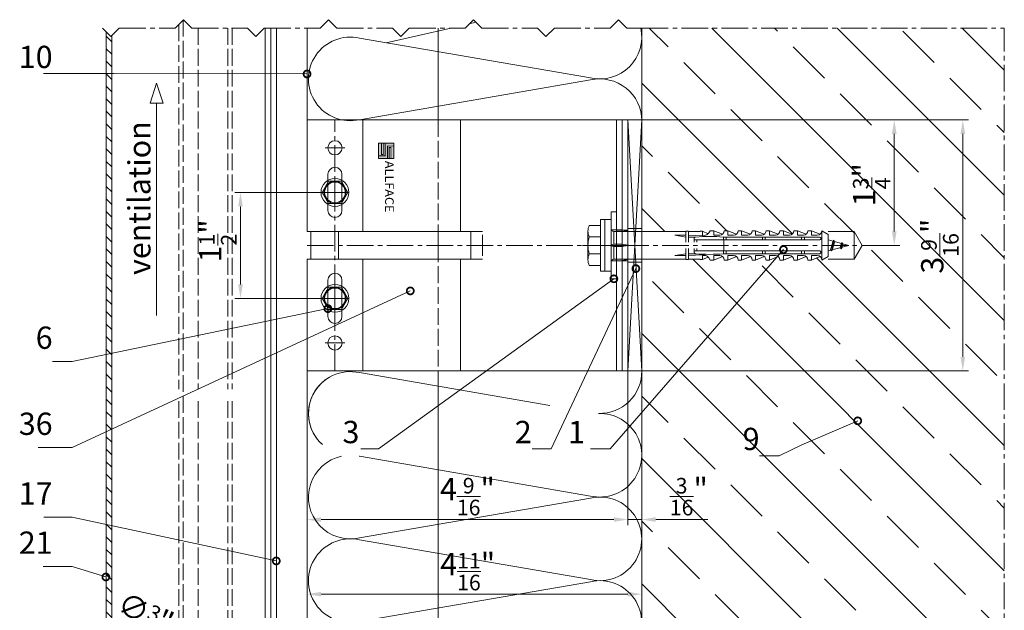
# Model space of a CAD drawing. Units: millimetres. Extents: x -5061 to 7872, y -1485 to 3485.
# Drawn here: x 6782 to 7135, y 1122 to 1334 of the extents above; entities that cross this region are included whole.
import ezdxf
from ezdxf.enums import TextEntityAlignment as Align

# ---------------------------------------------------------------- set-up
doc = ezdxf.new("R2010")
doc.units = ezdxf.units.MM
doc.header["$LTSCALE"] = 0.5
doc.linetypes.add('ACAD_ISO02W100', pattern=[15, 12, -3])
doc.linetypes.add('MITTE2', pattern=[28.575, 19.05, -3.175, 3.175, -3.175])
doc.layers.get('0').update_dxf_attribs({"color": 9, "lineweight": 30})
doc.layers.get('Defpoints').update_dxf_attribs({"color": 255})
for name, color, linetype, lineweight in [('Allface-Accessories', 200, 'Continuous', 18), ('Allface-Alu-Profiles', 7, 'Continuous', 20), ('Allface-Alu-Profiles-hidden', 253, 'ACAD_ISO02W100', 9), ('Allface-Building', 5, 'Continuous', 15), ('Allface-Centerlines', 1, 'MITTE2', 9), ('Allface-Dimension', 94, 'Continuous', 13), ('Allface-Hatch', 4, 'Continuous', 9), ('Allface-Hidden', 54, 'ACAD_ISO02W100', 13), ('Allface-Isolation', 40, 'Continuous', 9), ('Allface-Plastics', 30, 'Continuous', 20)]:
    doc.layers.add(name, color=color, linetype=linetype, lineweight=lineweight)
doc.styles.add('Allface-dwg', font='isocp2.shx')
doc.styles.add('Allfacetitle', font='ARIAL.TTF', dxfattribs={"width": 1.4})
doc.dimstyles.new('AF 1-2', dxfattribs={"dimscale": 2, "dimtxt": 4, "dimasz": 2.5, "dimexe": 1, "dimexo": 0, "dimgap": 1, "dimtad": 1, "dimrnd": 0.05, "dimtxsty": 'Allface-dwg', "dimcen": 2.5, "dimclrd": 256, "dimclre": 256, "dimclrt": 256, "dimazin": 2, "dimtp": 0.25, "dimtm": 0.25, "dimtfac": 0.7, "dimtmove": 0, "dimatfit": 2, "dimldrblk": 'DOTSMALL', "dimfxl": 0, "dimtolj": 2, "dimlwd": -1, "dimlwe": -1, "dimarcsym": 0})
doc.dimstyles.new('AF 1-2-inch', dxfattribs={"dimscale": 2, "dimtxt": 4, "dimasz": 2.5, "dimexe": 1, "dimexo": 0, "dimgap": 1, "dimtad": 1, "dimdec": 4, "dimlfac": 0.03937, "dimrnd": 0.05, "dimlunit": 5, "dimtxsty": 'Allface-dwg', "dimcen": 2.5, "dimclrd": 256, "dimclre": 256, "dimclrt": 256, "dimazin": 2, "dimtp": 0.25, "dimtm": 0.25, "dimtfac": 0.7, "dimtdec": 4, "dimtmove": 0, "dimatfit": 2, "dimldrblk": 'DOTSMALL', "dimfxl": 0, "dimtolj": 2, "dimlwd": -1, "dimlwe": -1, "dimarcsym": 0})

# ---------------------------------------------------------------- blocks, each defined once
blk = doc.blocks.new('Fischer SXS10x80 F US')
at = {"color": 7, "linetype": 'Continuous'}
for p, q in [((0, 9.25), (0, -9.25)), ((2.2, 9.25), (0, 9.25)), ((2.2, -9.25), (2.2, 9.25)), ((2.2, 9.25), (2.2, 6)), ((3.8, 9.25), (2.2, 9.25)), ((3.8, -9.25), (3.8, 9.25)), ((7.8, 7.19), (3.8, 7.19)), ((3.8, 7.19), (3.8, 3.5)), ((-87.11, 5), (-90, 0)), ((-77.8, 5), (-87.11, 5)), ((-87.11, -5), (-87.11, 5)), ((-77.8, 3.96), (-75.57, 5.25)), ((-77.8, -3.97), (-77.8, 3.96)), ((-75.57, -5.25), (-75.57, 5.25)), ((-74.95, 3.97), (-71.82, 5.25)), ((-73.94, 3.62), (-71.82, 3.62)), ((-71.82, 3.62), (-71.82, 5.25)), ((-71.82, 5.25), (-70.57, 5.25)), ((-66.82, 5.25), (-69.94, 3.97)), ((-68.94, 3.62), (-66.82, 3.62)), ((-66.82, 3.62), (-66.82, 5.25)), ((-66.82, 5.25), (-65.57, 5.25)), ((-61.82, 5.25), (-64.95, 3.97)), ((-63.94, 3.62), (-61.82, 3.62)), ((-61.82, 3.62), (-61.82, 5.25)), ((-61.82, 5.25), (-60.57, 5.25)), ((-56.82, 5.25), (-59.94, 3.97)), ((-58.94, 3.62), (-56.82, 3.62)), ((-56.82, 3.62), (-56.82, 5.25)), ((-56.82, 5.25), (-55.57, 5.25)), ((-51.82, 5.25), (-54.95, 3.97)), ((-53.94, 3.62), (-51.82, 3.62)), ((-51.82, 3.62), (-51.82, 5.25)), ((-51.82, 5.25), (-50.57, 5.25)), ((-46.82, 5.25), (-49.94, 3.97)), ((-48.94, 3.62), (-46.82, 3.62)), ((-46.82, 3.62), (-46.82, 5.25)), ((-46.82, 5.25), (-45.57, 5.25)), ((-41.82, 5.25), (-44.95, 3.97)), ((-43.94, 3.62), (-41.82, 3.62)), ((-41.82, 3.62), (-41.82, 5.25)), ((-41.82, 5.25), (-40.57, 5.25)), ((-36.82, 5.25), (-39.94, 3.97)), ((-38.94, 3.62), (-36.82, 3.62)), ((-35.57, 5.25), (-36.82, 5.25)), ((-36.82, 3.62), (-36.82, 5.25)), ((-34.79, 4.18), (-32.77, 5.11)), ((-32.77, 3.44), (-32.77, 5.11)), ((-32.77, 5.11), (-32.77, 3.62)), ((-32.77, 5.11), (-31.97, 5.11)), ((-27.8, 3.62), (-32.77, 3.44)), ((-31.97, 5.11), (-31.97, 5)), ((-31.97, 5), (-27.8, 5)), ((-27.8, 5.1), (-27.8, 1.15)), ((-26.8, 5.1), (-27.8, 5.1)), ((-26.8, 1.15), (-26.8, 5.1)), ((-5.8, 5), (-26.8, 5)), ((-26.8, 3.62), (-22.85, 3.62)), ((-22.85, 3.62), (-26.8, 3)), ((-3.74, 5.53), (-6.3, 5)), ((-6.3, 5), (-1, 5)), ((-0.12, 5.53), (-3.74, 5.53)), ((-1, 0.41), (-1, 5)), ((8.3, 5.13), (8.3, -5.13)), ((-90, 0), (-87.11, -5)), ((-85.2, 0), (-77.8, 1.98)), ((-85.2, 0), (-77.8, -1.98)), ((-82.84, 1.09), (-83.16, 0.36)), ((-83.16, 0.36), (-82.87, -0.6)), ((-82.47, 0.47), (-82.84, 1.09)), ((-82.52, -1.2), (-82.84, 1.09)), ((-82.15, -0.81), (-82.47, 0.47)), ((-79.84, 1.89), (-80.16, 1.17)), ((-80.16, 1.17), (-79.44, -1.4)), ((-79.47, 1.28), (-79.84, 1.89)), ((-79.84, 1.89), (-79.09, -2)), ((-78.72, -1.61), (-79.47, 1.28)), ((-40.3, 3), (-74.8, 3)), ((-74.8, 2), (-29.8, 2)), ((-69.3, 3), (-69.3, 2)), ((-68.3, 2), (-68.3, 3)), ((-55.3, 3), (-55.3, 2)), ((-54.3, 2), (-54.3, 3)), ((-41.3, 3), (-41.3, 2)), ((-40.45, -2), (-40.45, 2)), ((-40.3, 2), (-40.3, 3)), ((-30.8, 2), (-30.8, 1.15)), ((-30.3, 3), (-27.8, 3)), ((-29.8, 2.7), (-29.8, 1.15)), ((0, 0), (-6.3, 0)), ((-6.21, 0.1), (-3.74, 0.41)), ((-3.74, 0.41), (-1, 0.41)), ((-1, 0.41), (0, 0.14)), ((3.8, -3.5), (3.8, 3.5)), ((7.8, 3.07), (3.8, 3.07)), ((-82.87, -0.6), (-82.52, -1.2)), ((-82.52, -1.2), (-82.15, -0.81)), ((-79.44, -1.4), (-79.09, -2)), ((-79.09, -2), (-78.72, -1.61)), ((-29.8, -2), (-74.8, -2)), ((-74.8, -3), (-40.3, -3)), ((-69.3, -2), (-69.3, -3)), ((-68.3, -3), (-68.3, -2)), ((-55.3, -3), (-55.3, -2)), ((-54.3, -2), (-54.3, -3)), ((-41.3, -3), (-41.3, -2)), ((-40.3, -3), (-40.3, -2)), ((-27.8, -3.63), (-32.77, -3.44)), ((-30.8, -1.15), (-30.8, -2)), ((-30.3, -3), (-27.8, -3)), ((-29.8, -1.15), (-29.8, -2.7)), ((-27.8, -1.15), (-27.8, -5.1)), ((-26.8, -5.1), (-26.8, -1.15)), ((-22.85, -3.63), (-26.8, -3)), ((-3.74, -0.41), (-6.21, -0.1)), ((-1, -0.41), (-3.74, -0.41)), ((0, -0.14), (-1, -0.41)), ((-1, -5), (-1, -0.41)), ((7.8, -3.08), (3.8, -3.08)), ((3.8, -3.5), (3.8, -7.19)), ((-87.11, -5), (-77.8, -5)), ((-75.57, -5.25), (-77.8, -3.97)), ((-71.82, -5.25), (-74.95, -3.97)), ((-71.82, -3.63), (-73.94, -3.63)), ((-71.82, -5.25), (-71.82, -3.63)), ((-70.57, -5.25), (-71.82, -5.25)), ((-66.82, -5.25), (-69.94, -3.97)), ((-68.94, -3.63), (-66.82, -3.63)), ((-66.82, -3.63), (-66.82, -5.25)), ((-65.57, -5.25), (-66.82, -5.25)), ((-61.82, -5.25), (-64.95, -3.97)), ((-61.82, -3.63), (-63.94, -3.63)), ((-61.82, -3.63), (-61.82, -5.25)), ((-60.57, -5.25), (-61.82, -5.25)), ((-56.82, -5.25), (-59.94, -3.97)), ((-56.82, -3.63), (-58.94, -3.63)), ((-56.82, -5.25), (-56.82, -3.63)), ((-55.57, -5.25), (-56.82, -5.25)), ((-51.82, -5.25), (-54.95, -3.97)), ((-51.82, -3.63), (-53.94, -3.63)), ((-51.82, -3.63), (-51.82, -5.25)), ((-50.57, -5.25), (-51.82, -5.25)), ((-46.82, -5.25), (-49.94, -3.97)), ((-46.82, -3.63), (-48.94, -3.63)), ((-46.82, -5.25), (-46.82, -3.63)), ((-45.57, -5.25), (-46.82, -5.25)), ((-41.82, -5.25), (-44.95, -3.97)), ((-41.82, -3.63), (-43.94, -3.63)), ((-41.82, -3.63), (-41.82, -5.25)), ((-40.57, -5.25), (-41.82, -5.25)), ((-39.94, -3.97), (-36.82, -5.25)), ((-36.82, -3.63), (-38.94, -3.63)), ((-36.82, -5.25), (-36.82, -3.63)), ((-35.57, -5.25), (-36.82, -5.25)), ((-34.79, -4.18), (-32.77, -5.11)), ((-32.77, -3.63), (-33.94, -3.63)), ((-32.77, -5.11), (-32.77, -3.63)), ((-32.77, -5.11), (-31.97, -5.11)), ((-31.97, -5.11), (-31.97, -5)), ((-31.97, -5), (-27.8, -5)), ((-27.8, -5.1), (-26.8, -5.1)), ((-26.8, -3.63), (-22.85, -3.63)), ((-26.8, -5), (-5.8, -5)), ((-6.3, -5), (-3.74, -5.53)), ((-1, -5), (-6.3, -5)), ((-3.74, -5.53), (-0.12, -5.53)), ((2.2, -6), (2.2, -9.25)), ((0, -9.25), (2.2, -9.25)), ((2.2, -9.25), (3.8, -9.25)), ((3.8, -7.19), (7.8, -7.19))]:
    blk.add_line(p, q, dxfattribs=at)
at = {"color": 1, "linetype": 'MITTE2'}
blk.add_line((10.26, 0), (-92.8, 0), dxfattribs=at)
at = {"color": 7, "linetype": 'Continuous'}
for centre, radius, start, end in [((3.82, 5.13), 4.48, 332.6823, 27.3177), ((-73.94, 5.25), 1.62, 180, 270), ((-68.94, 5.25), 1.62, 180, 270), ((-63.94, 5.25), 1.62, 180, 270), ((-58.94, 5.25), 1.62, 180, 270), ((-53.94, 5.25), 1.62, 180, 270), ((-48.94, 5.25), 1.62, 180, 270), ((-43.94, 5.25), 1.62, 180, 270), ((-38.94, 5.25), 1.62, 180, 270), ((-32.81, 6.45), 3.01, 203.3929, 270.7066), ((-1, 6), 1, 270, 0), ((-74.8, 2.5), 0.5, 90, 270), ((-35.3, -53.81), 57.03, 84.9702, 95.0298), ((-30.3, 2.5), 0.5, 0, 90), ((-6.2, 0), 0.1, 96.9808, 263.0192), ((-1.41, 0), 9.71, 341.5289, 18.4711), ((-74.8, -2.5), 0.5, 90, 270), ((-35.3, 53.81), 57.03, 264.9702, 275.0298), ((-32.81, -6.45), 3.01, 89.2934, 156.6071), ((-30.3, -2.5), 0.5, 270, 0), ((3.82, -5.13), 4.48, 332.6823, 27.3177), ((-73.94, -5.25), 1.62, 90, 180), ((-68.94, -5.25), 1.62, 90, 180), ((-63.94, -5.25), 1.62, 90, 180), ((-58.94, -5.25), 1.62, 90, 180), ((-53.94, -5.25), 1.62, 90, 180), ((-48.94, -5.25), 1.62, 90, 180), ((-43.94, -5.25), 1.62, 90, 180), ((-38.94, -5.25), 1.62, 90, 180), ((-1, -6), 1, 0, 90)]:
    blk.add_arc(centre, radius, start, end, dxfattribs=at)
blk = doc.blocks.new('A-F1_115_fv')
h = blk.add_hatch(color=250)
h.paths.add_polyline_path([(83.84, -35.63), (83.84, -36.63), (86.99, -36.63), (86.99, -32.13), (89.34, -32.13), (89.34, -31.13), (86.19, -31.13), (86.19, -35.63)])
h.paths.add_polyline_path([(85.54, -31.13), (85.54, -35.13), (84.89, -35.13), (84.89, -31.13), (83.84, -31.13), (83.84, -35.63), (86.19, -35.63), (86.19, -31.13)])
h.paths.add_polyline_path([(84.89, -31.13), (84.89, -35.13), (85.54, -35.13), (85.54, -31.13)], flags=17)
h.paths.add_polyline_path([(86.99, -32.13), (86.99, -36.63), (87.64, -36.63), (87.64, -32.63), (88.29, -32.63), (88.29, -36.63), (89.34, -36.63), (89.34, -32.13)], flags=17)
h.paths.add_polyline_path([(87.64, -32.63), (87.64, -36.63), (88.29, -36.63), (88.29, -32.63)], flags=16)
for p, q in [((0, 45), (65, 45)), ((0, 5.5), (0, 45)), ((2, 5.5), (2, 45)), ((4, 5.5), (4, 45)), ((65, 45), (115, 45)), ((115, 45), (115, 5)), ((102.5, 12.5), (102.5, 25.5)), ((107.5, 12.5), (107.5, 25.5)), ((0, -5.5), (0, 5.5)), ((2, -5.5), (2, 5.5)), ((4, -5.5), (4, 5.5)), ((113.63, 5), (52.14, 5)), ((52.14, -3.81), (52.14, 3.81)), ((115, 5), (113.63, 5)), ((113.63, -5), (113.63, 5)), ((0, -45), (0, -5.5)), ((2, -45), (2, -5.5)), ((4, -45), (4, -5.5)), ((113.63, -5), (52.14, -5)), ((115, -5), (113.63, -5)), ((115, -5), (115, -45)), ((102.5, -12.5), (102.5, -25.5)), ((107.5, -12.5), (107.5, -25.5)), ((65, -45), (0, -45)), ((115, -45), (65, -45))]:
    blk.add_line(p, q)
at = {"color": 6, "const_width": 0.3}
for points in [[(83.84, -35.63), (86.19, -35.63), (86.19, -31.13)], [(84.89, -31.13), (84.89, -35.13), (85.54, -35.13), (85.54, -31.13)], [(89.34, -32.13), (86.99, -32.13), (86.99, -36.63)], [(88.29, -36.63), (88.29, -32.63), (87.64, -32.63), (87.64, -36.63)]]:
    blk.add_lwpolyline(points, dxfattribs=at)
at = {"color": 250}
blk.add_lwpolyline([(89.34, -36.63), (89.34, -31.13), (83.84, -31.13), (83.84, -36.63)], close=True, dxfattribs=at)
for centre in [(105, 35), (105, -35)]:
    blk.add_circle(centre, 2.55)
for centre, start, end in [((105, 25.5), 0, 180), ((105, 12.5), 180, 0), ((105, -12.5), 0, 180), ((105, -25.5), 180, 0)]:
    blk.add_arc(centre, 2.5, start, end)
at = {"layer": 'Allface-Alu-Profiles-hidden'}
for p, q in [((0, 5.5), (4, 5.5)), ((0, -5.5), (4, -5.5))]:
    blk.add_line(p, q, dxfattribs=at)
at = {"layer": 'Allface-Centerlines'}
for p, q in [((105, 45), (105, -45)), ((101.5, 35), (108.5, 35)), ((101.5, 19), (108.5, 19)), ((115, 0), (-1, 0)), ((101.5, -19), (108.5, -19)), ((101.5, -35), (108.5, -35))]:
    blk.add_line(p, q, dxfattribs=at)
at = {"layer": 'Allface-Hatch'}
for p, q in [((60, 5), (60, 45)), ((95, 45), (95, 5)), ((56.29, -5), (56.29, 5)), ((103.72, -5), (103.72, 5)), ((60, -45), (60, -5)), ((95, -5), (95, -45))]:
    blk.add_line(p, q, dxfattribs=at)
at = {"color": 7, "style": 'Allfacetitle', "width": 0.960763}
blk.add_text('ALLFACE', height=3.1, rotation=90, dxfattribs=at).set_placement((87.02, -30.32), (87.02, -11.82), align=Align.FIT)
blk = doc.blocks.new('SLS48x16_DIN7976_tv')
blk.add_lwpolyline([(-2.31, 4), (-4.62, 0), (-2.31, -4), (2.31, -4), (4.62, 0), (2.31, 4)], close=True)
for radius in [5, 4, 3.7]:
    blk.add_circle((0, 0), radius)
at = {"layer": 'Allface-Centerlines'}
for p, q in [((0, 5), (0, -5)), ((-5, 0), (5, 0))]:
    blk.add_line(p, q, dxfattribs=at)
at = {"layer": 'Allface-Dimension', "style": 'Allface-dwg'}
blk.add_attdef('DIMENSION', (-3.41, 0.45), '', height=1.5, dxfattribs=at)
blk = doc.blocks.new('*D206')
at = {"layer": 'Allface-Dimension'}
for p, q in [((7005.05, 1298.41), (7097.6, 1298.41)), ((7095.6, 1293.41), (7095.6, 1258.41)), ((7086.85, 1253.41), (7097.6, 1253.41))]:
    blk.add_line(p, q, dxfattribs=at)
for points in [[(7094.77, 1293.41), (7096.43, 1293.41), (7095.6, 1298.41)], [(7094.77, 1258.41), (7096.43, 1258.41), (7095.6, 1253.41)]]:
    blk.add_solid(points, dxfattribs=at)
at = {"layer": 'Defpoints', "color": 0}
for p in [(7005.05, 1298.41), (7086.85, 1253.41), (7095.6, 1253.41)]:
    blk.add_point(p, dxfattribs=at)
at = {"layer": 'Allface-Dimension', "insert": (7087.51, 1275.2), "char_height": 8, "attachment_point": 5, "rotation": 90, "style": 'Allface-dwg'}
blk.add_mtext('\\A2;1{\\H0.700000x;\\S3/4;}"', dxfattribs=at)
blk = doc.blocks.new('_DotSmall')
at = {"color": 0, "linetype": 'ByBlock', "const_width": 0.5}
blk.add_lwpolyline([(-0.0625, 0, 1), (0.0625, 0, 1)], format="xyb", close=True, dxfattribs=at)
blk = doc.blocks.new('*D207')
at = {"layer": 'Allface-Dimension'}
for p, q in [((7097.6, 1298.41), (7122.17, 1298.41)), ((7120.17, 1293.41), (7120.17, 1213.41)), ((7005.05, 1208.41), (7122.17, 1208.41))]:
    blk.add_line(p, q, dxfattribs=at)
for points in [[(7119.34, 1293.41), (7121.01, 1293.41), (7120.17, 1298.41)], [(7119.34, 1213.41), (7121.01, 1213.41), (7120.17, 1208.41)]]:
    blk.add_solid(points, dxfattribs=at)
at = {"layer": 'Defpoints', "color": 0}
for p in [(7097.6, 1298.41), (7005.05, 1208.41), (7120.17, 1208.41)]:
    blk.add_point(p, dxfattribs=at)
at = {"layer": 'Allface-Dimension', "insert": (7111.94, 1253.13), "char_height": 8, "attachment_point": 5, "rotation": 90, "style": 'Allface-dwg'}
blk.add_mtext('\\A2;3{\\H0.700000x;\\S9/16;}"', dxfattribs=at)
blk = doc.blocks.new('*D208')
at = {"layer": 'Allface-Dimension'}
for p, q in [((7005.05, 1232.55), (7005.05, 1153.05)), ((7000.05, 1180.73), (7000.05, 1153.05)), ((6995.05, 1155.05), (6990.05, 1155.05)), ((7000.05, 1155.05), (7005.05, 1155.05)), ((7010.05, 1155.05), (7028.8, 1155.05))]:
    blk.add_line(p, q, dxfattribs=at)
for points in [[(6995.05, 1155.88), (6995.05, 1154.21), (7000.05, 1155.05)], [(7010.05, 1155.88), (7010.05, 1154.21), (7005.05, 1155.05)]]:
    blk.add_solid(points, dxfattribs=at)
at = {"layer": 'Defpoints', "color": 0}
for p in [(7005.05, 1232.55), (7000.05, 1180.73), (7000.05, 1155.05)]:
    blk.add_point(p, dxfattribs=at)
at = {"layer": 'Allface-Dimension', "insert": (7021.93, 1163.26), "char_height": 8, "attachment_point": 5, "style": 'Allface-dwg'}
blk.add_mtext('\\A2;{\\H0.700000x;\\S3/16;}"', dxfattribs=at)
blk = doc.blocks.new('*D209')
at = {"layer": 'Allface-Dimension'}
for p, q in [((7000.05, 1208.41), (7000.05, 1153.05)), ((6885.05, 1142.84), (6885.05, 1157.05)), ((6995.05, 1155.05), (6890.05, 1155.05))]:
    blk.add_line(p, q, dxfattribs=at)
for points in [[(6890.05, 1155.88), (6890.05, 1154.21), (6885.05, 1155.05)], [(6995.05, 1155.88), (6995.05, 1154.21), (7000.05, 1155.05)]]:
    blk.add_solid(points, dxfattribs=at)
at = {"layer": 'Defpoints', "color": 0}
for p in [(7000.05, 1208.41), (6885.05, 1155.05), (6885.05, 1142.84)]:
    blk.add_point(p, dxfattribs=at)
at = {"layer": 'Allface-Dimension', "insert": (6942.55, 1163.28), "char_height": 8, "attachment_point": 5, "style": 'Allface-dwg'}
blk.add_mtext('\\A2;4{\\H0.700000x;\\S9/16;}"', dxfattribs=at)
blk = doc.blocks.new('*D252')
at = {"layer": 'Allface-Dimension'}
for p, q in [((6892.55, 1272.41), (6859.17, 1272.41)), ((6861.17, 1239.41), (6861.17, 1267.41)), ((6892.55, 1234.41), (6859.17, 1234.41))]:
    blk.add_line(p, q, dxfattribs=at)
for points in [[(6860.34, 1267.41), (6862, 1267.41), (6861.17, 1272.41)], [(6860.34, 1239.41), (6862, 1239.41), (6861.17, 1234.41)]]:
    blk.add_solid(points, dxfattribs=at)
at = {"layer": 'Defpoints', "color": 0}
for p in [(6861.17, 1272.41), (6892.55, 1272.41), (6892.55, 1234.41)]:
    blk.add_point(p, dxfattribs=at)
at = {"layer": 'Allface-Dimension', "insert": (6853.06, 1255.02), "char_height": 8, "attachment_point": 5, "rotation": 90, "style": 'Allface-dwg'}
blk.add_mtext('\\A2;1{\\H0.700000x;\\S1/2;}"', dxfattribs=at)
blk = doc.blocks.new('*D210')
at = {"layer": 'Allface-Dimension'}
for p, q in [((6885.05, 1150.09), (6885.05, 1126.27)), ((7005.05, 1141.25), (7005.05, 1126.27)), ((7000.05, 1128.27), (6890.05, 1128.27))]:
    blk.add_line(p, q, dxfattribs=at)
for points in [[(6890.05, 1129.1), (6890.05, 1127.43), (6885.05, 1128.27)], [(7000.05, 1129.1), (7000.05, 1127.43), (7005.05, 1128.27)]]:
    blk.add_solid(points, dxfattribs=at)
at = {"layer": 'Defpoints', "color": 0}
for p in [(6885.05, 1150.09), (7005.05, 1141.25), (6885.05, 1128.27)]:
    blk.add_point(p, dxfattribs=at)
at = {"layer": 'Allface-Dimension', "insert": (6942.64, 1136.37), "char_height": 8, "attachment_point": 5, "style": 'Allface-dwg'}
blk.add_mtext('\\A2;4{\\H0.700000x;\\S11/16;}"', dxfattribs=at)
blk = doc.blocks.new('*D253')
at = {"layer": 'Allface-Dimension'}
for p, q in [((6841.95, 1102.85), (6815, 1115.17)), ((6855.6, 1096.62), (6846.5, 1100.78)), ((6860.14, 1094.54), (6864.69, 1092.46))]:
    blk.add_line(p, q, dxfattribs=at)
for points in [[(6842.3, 1103.61), (6841.61, 1102.1), (6846.5, 1100.78)], [(6860.49, 1095.3), (6859.8, 1093.78), (6855.6, 1096.62)]]:
    blk.add_solid(points, dxfattribs=at)
at = {"layer": 'Defpoints', "color": 0}
for p in [(6846.5, 1100.78), (6855.6, 1096.62)]:
    blk.add_point(p, dxfattribs=at)
at = {"layer": 'Allface-Dimension', "insert": (6826.05, 1119.02), "char_height": 8, "attachment_point": 5, "rotation": 335.436, "style": 'Allface-dwg'}
blk.add_mtext('\\A2;∅{\\H0.700000x;\\S3/8;}"', dxfattribs=at)

msp = doc.modelspace()

# ---------------------------------------------------------------- hatches: boundary and pattern name
at = {"layer": 'Allface-Hatch'}
h = msp.add_hatch(dxfattribs=at)
h.set_pattern_fill('ANSI33', color=256, scale=5, angle=90, style=0)
h.set_pattern_definition([(135, (4500, 0), (-22.45064, -22.45064), []), (135, (4500, 22.45), (-22.45064, -22.45064), [15.875, -7.9375])])
h.paths.add_polyline_path([(7135.04845, 1331.38325), (7005.04845, 1331.38325), (7005.04845, 1258.41155), (7020.84845, 1258.41155), (7020.84845, 1258.51155), (7021.84845, 1258.51155), (7021.84845, 1258.41155), (7026.01845, 1258.41155), (7026.01845, 1258.52223), (7026.81845, 1258.52223), (7026.81845, 1258.52223), (7028.84156, 1257.59449, 0.110966006), (7029.61845, 1258.66155), (7030.86845, 1258.66155), (7033.99279, 1257.38017, 0.231096576), (7034.61845, 1258.66155), (7035.86845, 1258.66155), (7038.99551, 1257.3823, 0.230535927), (7039.61845, 1258.66155), (7040.86845, 1258.66155), (7043.99279, 1257.38017, 0.231096634), (7044.61845, 1258.66155), (7045.86845, 1258.66155), (7048.99551, 1257.3823, 0.230535927), (7049.61845, 1258.66155), (7050.86845, 1258.66155), (7053.99279, 1257.38017, 0.231096634), (7054.61845, 1258.66155), (7055.86845, 1258.66155), (7058.99551, 1257.3823, 0.230535927), (7059.61845, 1258.66155), (7060.86845, 1258.66155), (7063.99279, 1257.38017, 0.231096634), (7064.61845, 1258.66155), (7065.86845, 1258.66155), (7068.99551, 1257.3823, 0.230535927), (7069.61845, 1258.66155), (7071.84845, 1257.37655), (7071.84845, 1255.39438), (7073.65198, 1254.91112), (7073.89042, 1255.30386), (7074.11441, 1254.78721), (7076.65198, 1254.10727), (7076.89042, 1254.50001), (7077.11441, 1253.98337), (7079.24845, 1253.41155), (7081.1617, 1253.41155), (7081.1617, 1258.41155), (7084.04845, 1253.41155), (7084.04845, 1253.41155), (7081.1617, 1248.41155), (7081.1617, 1253.41155), (7079.24844, 1253.41155), (7076.89922, 1252.78208), (7076.56999, 1252.21184), (7076.2021, 1252.59529), (7073.3896, 1251.84168), (7073.13921, 1251.40799), (7072.85942, 1251.69962), (7071.84845, 1251.42873), (7071.84845, 1249.44655), (7069.61845, 1248.16155, 0.230535927), (7068.99551, 1249.44081), (7065.86845, 1248.16155), (7064.61845, 1248.16155, 0.231096634), (7063.99279, 1249.44294), (7060.86845, 1248.16155), (7059.61845, 1248.16155, 0.230535927), (7058.99551, 1249.44081), (7055.86845, 1248.16155), (7054.61845, 1248.16155, 0.231096634), (7053.99279, 1249.44294), (7050.86845, 1248.16155), (7049.61845, 1248.16155, 0.230535927), (7048.99551, 1249.44081), (7045.86845, 1248.16155), (7044.61845, 1248.16155, 0.231096634), (7043.99279, 1249.44294), (7040.86845, 1248.16155), (7039.61845, 1248.16155, 0.230535927), (7038.99551, 1249.44081), (7035.86845, 1248.16155), (7034.61845, 1248.16155, 0.231096634), (7033.99279, 1249.44294), (7030.86845, 1248.16155), (7029.61845, 1248.16155, 0.110965976), (7028.84156, 1249.22862), (7026.81845, 1248.30087), (7026.01845, 1248.30087), (7026.01845, 1248.41155), (7021.84845, 1248.41155), (7021.84845, 1248.31155), (7020.84845, 1248.31155), (7020.84845, 1248.41155), (7005.04845, 1248.41155), (7005.04845, 1082.19747), (7135.04845, 1082.19747)])
h = msp.add_hatch(dxfattribs=at)
h.set_pattern_fill('ANSI31', color=256, angle=90, style=0)
h.set_pattern_definition([(135, (4500, 0), (-2.245064, -2.245064), [])])
edge = h.paths.add_edge_path()
edge.add_line((6815.04845, 1328.72564), (6814.70622, 1328.38341))
edge.add_line((6814.70622, 1328.38341), (6813.04845, 1330.04119))
edge.add_line((6813.04845, 1330.04119), (6813.04845, 1024.19747))
edge.add_arc((6815.54845, 1024.19747), 2.5, 180, 270)
edge.add_line((6815.54845, 1021.69747), (6868.04845, 1021.69747))
edge.add_arc((6868.04845, 1023.69747), 2, 270, 306.8539883)
edge.add_spline(control_points=[(6869.248, 1022.09713), (6869.51131, 1022.4719), (6869.762, 1022.86081), (6870.00057, 1023.26248)], knot_values=[31.627300656, 31.627300656, 31.627300656, 31.627300656, 33.074267807, 33.074267807, 33.074267807, 33.074267807], degree=3, periodic=0)
edge.add_arc((6868.04845, 1023.69747), 2, 347.4383336, 360)
edge.add_line((6870.04845, 1023.69747), (6870.04845, 1036.69747))
edge.add_line((6870.04845, 1036.69747), (6868.04845, 1036.69747))
edge.add_line((6868.04845, 1036.69747), (6868.04845, 1023.69747))
edge.add_line((6868.04845, 1023.69747), (6815.54845, 1023.69747))
edge.add_arc((6815.54845, 1024.19747), 0.5, 180, 270, ccw=False)
edge.add_line((6815.04845, 1024.19747), (6815.04845, 1328.72564))

# ---------------------------------------------------------------- linework, layer by layer
at = {"layer": 'Allface-Accessories'}
msp.add_lwpolyline([(6994.04845, 1241.41155), (6994.04845, 1265.41155), (6996.04845, 1265.41155), (6996.04845, 1241.41155)], close=True, dxfattribs=at)
at = {"layer": 'Allface-Alu-Profiles'}
for p, q in [((6872.04845, 1331.38341), (6872.04845, 1071.69747)), ((6874.04845, 1331.38341), (6874.04845, 1071.69747)), ((6932.04845, 1298.41155), (6932.04845, 1331.38341)), ((6932.04845, 1258.41155), (6932.04845, 1248.41155)), ((6932.04845, 1208.41155), (6932.04845, 1071.69747))]:
    msp.add_line(p, q, dxfattribs=at)
at = {"layer": 'Allface-Alu-Profiles-hidden'}
for p, q in [((6839.04845, 1332.72564), (6839.04845, 1201.87601)), ((6840.64845, 1334.32564), (6840.64845, 1071.69747)), ((6846.04845, 1331.38341), (6846.04845, 1201.87601)), ((6856.64845, 1331.38341), (6856.64845, 1201.87601)), ((6858.24845, 1331.38341), (6858.24845, 1201.87601)), ((6932.04845, 1298.41155), (6932.04845, 1208.41155)), ((6839.04845, 1197.56804), (6839.04845, 1071.69747)), ((6846.04845, 1197.56804), (6846.04845, 1083.69747)), ((6856.64845, 1197.56804), (6856.64845, 1078.69747)), ((6858.24845, 1197.56804), (6858.24845, 1078.69747))]:
    msp.add_line(p, q, dxfattribs=at)
at = {"layer": 'Allface-Building'}
for p, q in [((6870.04845, 1074.36806), (6870.04845, 1331.38341)), ((7005.04845, 1082.19747), (7005.04845, 1331.38325)), ((6813.04845, 1330.04119), (6813.04845, 1024.19747)), ((6815.04845, 1328.72564), (6815.04845, 1024.19747))]:
    msp.add_line(p, q, dxfattribs=at)
at = {"layer": 'Allface-Centerlines'}
for p in [(7005.04845, 1331.38325), (7135.04845, 1037.19747)]:
    msp.add_line(p, (7135.04845, 1331.38325), dxfattribs=at)
for points in [[(6811.70622, 1331.38341), (6814.70622, 1328.38341), (6817.70622, 1331.38341), (6837.70622, 1331.38341), (6840.70622, 1334.38341), (6843.70622, 1331.38341), (6863.70622, 1331.38341)], [(6863.70622, 1331.38341), (6866.70622, 1328.38341), (6869.70622, 1331.38341), (6889.70622, 1331.38341), (6892.70622, 1334.38341), (6895.70622, 1331.38341), (6915.70622, 1331.38341)], [(6915.70622, 1331.38341), (6918.70622, 1328.38341), (6921.70622, 1331.38341), (6941.70622, 1331.38341), (6944.70622, 1334.38341), (6947.70622, 1331.38341), (6967.70622, 1331.38341)], [(6967.70622, 1331.38341), (6970.70622, 1328.38341), (6973.70622, 1331.38341), (6993.70622, 1331.38341), (6996.70622, 1334.38341), (6999.70622, 1331.38341), (7004.95404, 1331.38341)]]:
    msp.add_lwpolyline(points, dxfattribs=at)
at = {"layer": 'Allface-Dimension'}
for p, q in [((6831.11396, 1311.61413), (6828.78386, 1304.40435)), ((6831.11396, 1311.61413), (6833.44406, 1304.40435)), ((6828.78386, 1304.40435), (6833.44406, 1304.40435)), ((6831.11396, 1304.40435), (6831.11396, 1228.20948))]:
    msp.add_line(p, q, dxfattribs=at)
at = {"layer": 'Allface-Hatch'}
for p, q in [((7005.04845, 1208.41155), (7000.04845, 1298.41155)), ((7005.04845, 1298.41155), (7000.04845, 1208.41155))]:
    msp.add_line(p, q, dxfattribs=at)
at = {"layer": 'Allface-Hidden'}
for p, q in [((7000.04845, 1259.41155), (7005.04845, 1259.41155)), ((7000.04845, 1247.41155), (7005.04845, 1247.41155))]:
    msp.add_line(p, q, dxfattribs=at)
at = {"layer": 'Allface-Isolation'}
for p, q in [((6885.04845, 1298.41155), (6885.04845, 1331.38341)), ((6885.04845, 1044.69747), (6885.04845, 1208.41155))]:
    msp.add_line(p, q, dxfattribs=at)
for points in [[(7004.68921, 1331.38341, -0.550564981), (6986.73086, 1313.49177), (6903.86603, 1327.74881, 1.252183004), (6903.86603, 1298.49177)], [(6903.86603, 1298.49177), (6986.73086, 1312.74881, -0.481148744), (7005.04845, 1298.12029, -0.481148744)], [(6972.04707, 1196.01815), (6903.86603, 1207.74881, 0.773765547), (6890.54031, 1181.94724, 0.773765547)], [(7005.04562, 1208.41155, -0.42981778), (6989.54511, 1193.12874, -0.42981778)], [(6890.54031, 1181.94724, -0.510292706), (6893.04654, 1206.10957)], [(6903.86603, 1177.74881), (6986.73086, 1163.49177, 1.137283756), (6989.54511, 1193.11185, 1.137283756)], [(6903.86603, 1147.74881), (6986.73086, 1133.49177, 1.252183004), (6986.73086, 1162.74881), (6903.86603, 1148.49177, -1.004205528), (6897.35376, 1177.77615, -1.004205528)], [(6903.74313, 1177.77615, -0.002098352), (6903.86603, 1177.74881)], [(6903.86603, 1117.74881), (6986.73086, 1103.49177, 1.252183004), (6986.73086, 1132.74881), (6903.86603, 1118.49177, -1.252183004), (6903.86603, 1147.74881)]]:
    msp.add_lwpolyline(points, format="xyb", dxfattribs=at)
for points in [[(6913.37564, 1326.11267), (6936.6164, 1331.38341)], [(6943.19911, 1332.8763), (6945.65611, 1333.43352)]]:
    msp.add_lwpolyline(points, dxfattribs=at)
at = {"layer": 'Allface-Plastics'}
msp.add_lwpolyline([(7000.04845, 1208.41155), (7000.04845, 1298.41155), (7005.04845, 1298.41155), (7005.04845, 1208.41155)], close=True, dxfattribs=at)

# ---------------------------------------------------------------- block references
at = {"layer": 'Allface-Accessories', "xscale": -1}
for name, p in [('SLS48x16_DIN7976_tv', (6895.04845, 1272.41155)), ('Fischer SXS10x80 F US', (6994.04845, 1253.41155)), ('SLS48x16_DIN7976_tv', (6895.04845, 1234.41155))]:
    msp.add_blockref(name, p, dxfattribs=at)
at = {"layer": 'Allface-Alu-Profiles', "rotation": 180}
msp.add_blockref('A-F1_115_fv', (7000.04845, 1253.41155), dxfattribs=at)

# ---------------------------------------------------------------- texts
at = {"layer": 'Allface-Dimension', "char_height": 8, "attachment_point": 9, "style": 'Allface-dwg'}
for s, insert in [('\\A2;10', (6793.80293, 1317.01588)), ('6', (6793.80293, 1213.78933)), ('36', (6793.80293, 1182.91226)), ('\\A2;3', (6903.81562, 1182.44644)), ('\\A2;2', (6965.58695, 1182.44644)), ('\\A2;1', (6984.70611, 1182.44644)), ('\\A2;9', (7047.29429, 1179.96441)), ('17', (6793.80293, 1157.91062)), ('21', (6793.80293, 1140.24992))]:
    msp.add_mtext(s, dxfattribs=dict(at, insert=insert))
at = {"layer": 'Allface-Dimension', "insert": (6820.89328, 1242.79358), "char_height": 8, "width": 83.3338091, "attachment_point": 1, "rotation": 90, "style": 'Allface-dwg'}
msp.add_mtext('ventilation', dxfattribs=at)

# ---------------------------------------------------------------- dimensions: what is measured, and where the dimension line sits
at = {"layer": 'Allface-Dimension'}
for base, p1, p2, picture, middle in [((7095.601409, 1253.411551), (7005.04562, 1298.411553), (7086.848448, 1253.411551), '*D206', (7095.601409, 1275.199565)), ((7120.17267, 1208.41155), (7097.60141, 1298.41155), (7005.04845, 1208.41155), '*D207', (7120.17267, 1253.1278)), ((6861.1703, 1272.41155), (6892.54845, 1234.41155), (6892.54845, 1272.41155), '*D252', (6861.1703, 1255.02022))]:
    dim = msp.add_linear_dim(base=base, p1=p1, p2=p2, angle=90, dimstyle='AF 1-2-inch', override={"dimpost": '"'}, dxfattribs=at)
    dim.commit()
    dim.dimension.update_dxf_attribs({"geometry": picture, "text_midpoint": middle, "dimtype": 160})
for base, p1, p2, picture, middle in [((7000.0484475289, 1155.0469670346), (7005.0484475289, 1232.5518556052), (7000.0484475289, 1180.7292597909), '*D208', (7021.9251404423, 1155.0469670346)), ((6885.04845, 1128.26721), (7005.04845, 1141.25368), (6885.04845, 1150.09485), '*D210', (6942.63968, 1128.26721))]:
    dim = msp.add_linear_dim(base=base, p1=p1, p2=p2, dimstyle='AF 1-2-inch', override={"dimpost": '"'}, dxfattribs=at)
    dim.commit()
    dim.dimension.update_dxf_attribs({"geometry": picture, "text_midpoint": middle, "dimtype": 160})
dim = msp.add_linear_dim(base=(6885.0484475289, 1155.0469670346), p1=(7000.0484475289, 1208.4115525472), p2=(6885.0484475289, 1142.8431143518), dimstyle='AF 1-2-inch', override={"dimpost": '"'}, dxfattribs=at)
dim.commit()
dim.dimension.update_dxf_attribs({"geometry": '*D209', "text_midpoint": (6942.5484475289, 1163.2833320861)})
dim = msp.add_diameter_dim_2p(p1=(6855.59593, 1096.61892), p2=(6846.50096, 1100.77601), dimstyle='AF 1-2-inch', override={"dimpost": '"'}, dxfattribs=at)
dim.commit()
dim.dimension.update_dxf_attribs({"geometry": '*D253', "text_midpoint": (6822.68856, 1111.66009), "dimtype": 163})

# ---------------------------------------------------------------- leaders
at = {"layer": 'Allface-Dimension', "annotation_type": 0, "has_hookline": 1, "hookline_direction": 1}
for points, text_width in [([(6885.04845, 1314.89748), (6815.80293, 1315.01588), (6795.80293, 1315.01588)], 7.2063), ([(7055.86845, 1251.89114), (6993.72845, 1180.44644), (6986.70611, 1180.44644)], 1.6), ([(7002.94079, 1245.08523), (6972.58695, 1180.44644), (6967.58695, 1180.44644)], 3.88362), ([(6995.04845, 1241.41155), (6910.6893, 1180.44644), (6905.81562, 1180.44644)], 3.53137), ([(6922.06359, 1237.07414), (6800.80293, 1180.91226), (6795.80293, 1180.91226)], 9.19685), ([(6892.51836, 1230.71155), (6800.80293, 1211.78933), (6795.80293, 1211.78933)], 4.07559), ([(7082.48701, 1190.46043), (7062.40953, 1181.79508), (7054.29429, 1177.96441), (7049.29429, 1177.96441)], 4.07616), ([(6874.00043, 1140.19701), (6800.80293, 1155.91062), (6795.80293, 1155.91062)], 7.2), ([(6812.90566, 1134.44337), (6800.80293, 1138.24992), (6795.80293, 1138.24992)], 7.40315)]:
    msp.add_leader(points, dimstyle='AF 1-2', override={"dimgap": -1, "dimtad": 1}, dxfattribs=dict(at, text_width=text_width))

doc.saveas('drawing.dxf')
